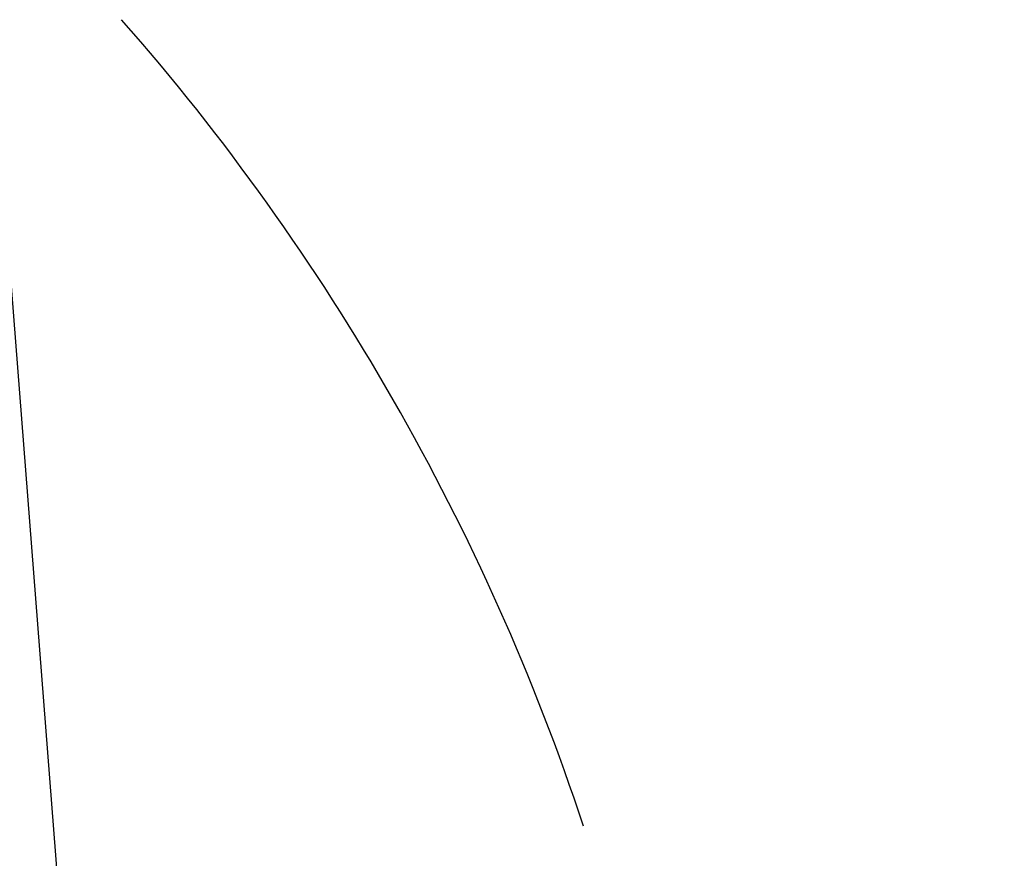
# Model space of a CAD drawing. Extents: x 18 to 404, y 6 to 283.
# Drawn here: x 215 to 215, y 163 to 163 of the extents above; entities that cross this region are included whole.
import ezdxf
from ezdxf.enums import TextEntityAlignment as Align

# ---------------------------------------------------------------- set-up
doc = ezdxf.new("R2010")
doc.units = 0
doc.layers.get('0').update_dxf_attribs({"linetype": 'CONTINUOUS'})
doc.layers.add('NOLAYERNAME_001', color=179, linetype='CONTINUOUS')
doc.layers.add('NOLAYERNAME_002', color=179, linetype='CONTINUOUS')
doc.styles.get("Standard").update_dxf_attribs({"font": 'txt', "bigfont": 'bigfont'})
doc.dimstyles.new('SLDDIMSTYLE0', dxfattribs={"dimtxt": 3.638021, "dimasz": 4, "dimexe": 0, "dimexo": 0.0625, "dimgap": 0.909505, "dimtad": 3, "dimlfac": 8, "dimrnd": 1e-09, "dimzin": 12, "dimblk1": 'OPEN30', "dimblk2": 'OPEN30', "dimsah": 1, "dimcen": 0.09, "dimazin": 3, "dimtfac": 1, "dimtofl": 0, "dimtmove": 0, "dimatfit": 3})

# ---------------------------------------------------------------- blocks, each defined once
blk = doc.blocks.new('_OPEN30')
at = {"color": 0, "linetype": 'BYBLOCK'}
for p, q in [((-1, 0.267949), (0, 0)), ((0, 0), (-1, -0.267949)), ((0, 0), (-1, 0))]:
    blk.add_line(p, q, dxfattribs=at)
blk = doc.blocks.new('_D_1')
at = {"layer": 'NOLAYERNAME_001'}
for p, q in [((214.17739, 188.70814), (243.28078, 188.70814)), ((242.28078, 162.60814), (242.28078, 188.70814)), ((221.64614, 162.60814), (243.28078, 162.60814))]:
    blk.add_line(p, q, dxfattribs=at)
at = {"layer": 'NOLAYERNAME_001', "xscale": 4, "yscale": 4}
for p, rotation in [((242.28078, 188.70814), 90), ((242.28078, 162.60814), 270)]:
    blk.add_blockref('_OPEN30', p, dxfattribs=dict(at, rotation=rotation))
at = {"layer": 'NOLAYERNAME_001', "width": 0.7}
blk.add_text('(212)', height=3.175, rotation=90, dxfattribs=at).set_placement((242.28078, 170.08766), align=Align.BOTTOM_LEFT)

msp = doc.modelspace()

# ---------------------------------------------------------------- linework, layer by layer
at = {"layer": 'NOLAYERNAME_002', "color": 110, "linetype": 'CONTINUOUS'}
msp.add_line((213.35134, 180.65051), (214.78259, 162.33801), dxfattribs=at)
msp.add_arc((214.30239, 163.10814), 0.5625, 18.3062, 41.2839, dxfattribs=at)
msp.add_arc((214.30239, 163.10814), 0.5625, 18.3062, 41.2839, dxfattribs=at)

# ---------------------------------------------------------------- dimensions: what is measured, and where the dimension line sits
at = {"layer": 'NOLAYERNAME_001'}
dim = msp.add_linear_dim(base=(242.28078, 188.70814), p1=(220.64614, 162.60814), p2=(213.17739, 188.70814), angle=90, text='(212)', dimstyle='SLDDIMSTYLE0', dxfattribs=at)
dim.commit()
dim.dimension.update_dxf_attribs({"geometry": '_D_1', "text_midpoint": (242.28078, 175.37933), "dimtype": 160})

doc.saveas('drawing.dxf')
